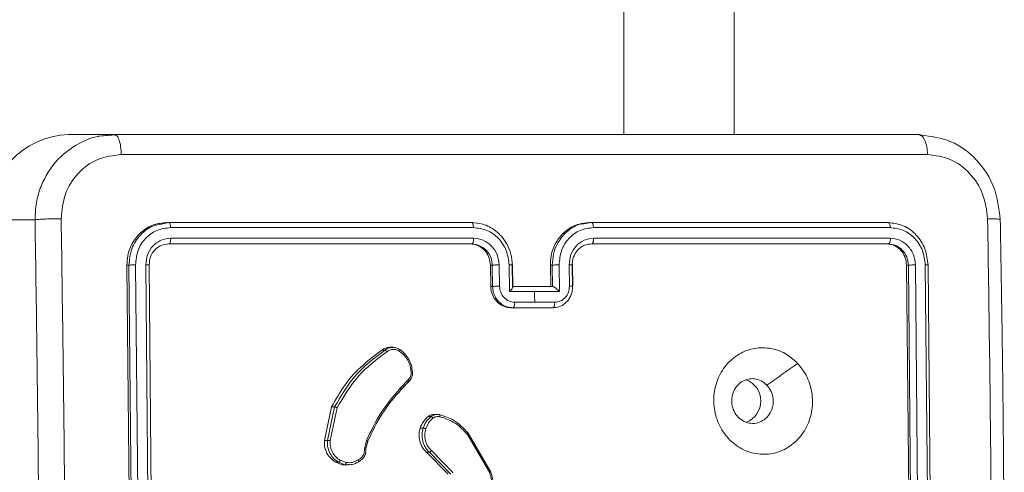
# Model space of a CAD drawing. Units: millimetres. Extents: x -4534 to 317278, y -3372 to 5000.
# Drawn here: x -127 to -35, y 2173 to 2216 of the extents above; entities that cross this region are included whole.
import ezdxf

# ---------------------------------------------------------------- set-up
doc = ezdxf.new("R2010")
doc.units = ezdxf.units.MM
doc.layers.add('Toestel 2D', color=7, linetype='Continuous', lineweight=20)
doc.layers.add('VP-EQ', color=7, linetype='Continuous', true_color=0x8a3492)

# ---------------------------------------------------------------- blocks, each defined once
blk = doc.blocks.new('wd1492')
at = {"layer": 'VP-EQ', "color": 0, "linetype": 'Continuous', "lineweight": 18}
for p, q in [((2036.0563, 217.6169), (2036.0563, 220.876)), ((2037.0936, 217.6169), (2037.0935, 220.8761)), ((2030.8429, 217.6169), (2031.2795, 217.617)), ((2031.2906, 217.6135), (2031.1312, 217.6016)), ((2031.1317, 217.6011), (2031.2795, 217.617)), ((2031.2795, 217.617), (2031.2904, 217.6099)), ((2038.8303, 217.6169), (2038.8449, 217.6098)), ((2030.5291, 216.817), (2030.0926, 216.8169)), ((2031.7865, 216.7921), (2031.7139, 216.7768)), ((2031.7865, 216.7921), (2031.7676, 216.7921)), ((2034.629, 216.792), (2031.7865, 216.7921)), ((2034.646, 216.7446), (2031.8015, 216.7447)), ((2035.7546, 216.792), (2035.6822, 216.7811)), ((2035.7546, 216.792), (2035.7359, 216.792)), ((2038.54, 216.7919), (2035.7546, 216.792)), ((2038.5595, 216.7445), (2035.7723, 216.7446)), ((2034.6477, 216.6445), (2031.8033, 216.6446)), ((2038.5613, 216.6444), (2035.774, 216.6445)), ((2034.6138, 216.592), (2031.7882, 216.5921)), ((2034.6308, 216.592), (2031.7883, 216.5921)), ((2034.6138, 216.592), (2034.6308, 216.592)), ((2038.5247, 216.5919), (2035.7563, 216.592)), ((2038.5418, 216.5919), (2035.7564, 216.592)), ((2038.5247, 216.5919), (2038.5418, 216.5919)), ((2031.3924, 216.3921), (2031.4212, 213.3921)), ((2031.4113, 216.3921), (2031.3924, 216.3921)), ((2031.4113, 216.3921), (2031.4397, 213.3921)), ((2031.473, 216.3944), (2031.5015, 213.3925)), ((2031.5686, 216.3944), (2031.5971, 213.3924)), ((2031.6006, 216.3921), (2031.6291, 213.3921)), ((2034.8083, 216.192), (2034.8052, 216.392)), ((2034.8052, 216.392), (2034.823, 216.392)), ((2034.8261, 216.192), (2034.823, 216.392)), ((2034.8902, 216.1942), (2034.887, 216.3943)), ((2034.9849, 216.1441), (2034.981, 216.3943)), ((2035.0139, 216.192), (2035.0108, 216.392)), ((2035.0169, 216.1892), (2035.0138, 216.3928)), ((2035.3682, 216.392), (2035.3714, 216.192)), ((2035.386, 216.392), (2035.3682, 216.392)), ((2035.386, 216.392), (2035.3891, 216.192)), ((2035.4503, 216.3943), (2035.4542, 216.1441)), ((2035.5441, 216.3943), (2035.5472, 216.1941)), ((2035.5734, 216.392), (2035.5765, 216.192)), ((2035.5796, 216.1928), (2035.5765, 216.3928)), ((2038.741, 213.3919), (2038.7123, 216.3919)), ((2038.7123, 216.3919), (2038.7293, 216.3919)), ((2038.7578, 213.3919), (2038.7293, 216.3919)), ((2038.8243, 213.3923), (2038.7959, 216.3943)), ((2038.9164, 213.3923), (2038.888, 216.3943)), ((2038.9436, 213.3919), (2038.9152, 216.3919)), ((2034.8083, 216.192), (2034.8261, 216.192)), ((2035.3899, 216.192), (2035.0147, 216.192)), ((2035.2197, 216.1441), (2034.9849, 216.1441)), ((2035.4542, 216.1441), (2035.2197, 216.1441)), ((2035.3743, 215.992), (2034.9991, 215.992)), ((2034.9991, 215.992), (2035.0161, 215.992)), ((2035.3913, 215.992), (2035.0161, 215.992)), ((2035.2211, 216.0441), (2035.0333, 216.0441)), ((2035.4088, 216.0441), (2035.2211, 216.0441)), ((2035.3743, 215.992), (2035.3913, 215.992)), ((2033.8881, 215.6208), (2033.8593, 215.6208)), ((2033.7871, 215.5943), (2033.8151, 215.5943)), ((2034.033, 215.3173), (2033.9615, 215.2406)), ((2034.0387, 215.3015), (2033.9697, 215.2276)), ((2033.9698, 215.2276), (2034.0403, 215.3033)), ((2033.2461, 214.7469), (2033.314, 215.062)), ((2033.274, 214.7469), (2033.342, 215.062)), ((2033.2992, 214.7456), (2033.3655, 215.0541)), ((2033.314, 215.062), (2033.342, 215.062)), ((2034.2201, 214.9711), (2034.248, 214.9711)), ((2034.3069, 214.9912), (2034.2781, 214.9912)), ((2034.1453, 214.8626), (2034.1732, 214.8626)), ((2034.5895, 214.8024), (2034.7965, 214.4482)), ((2034.5973, 214.8145), (2034.8069, 214.4556)), ((2033.2461, 214.7469), (2033.274, 214.7469)), ((2033.6234, 214.6677), (2033.6254, 214.6841)), ((2033.6254, 214.6841), (2033.6419, 214.7463)), ((2033.6365, 214.6666), (2033.6383, 214.6814)), ((2033.6525, 214.7377), (2033.6375, 214.6808)), ((2033.6387, 214.6811), (2033.6538, 214.7383)), ((2034.4069, 214.4298), (2034.2041, 214.6358)), ((2034.2041, 214.6358), (2034.2318, 214.6358)), ((2034.4345, 214.4298), (2034.2318, 214.6358)), ((2034.4552, 214.4436), (2034.2509, 214.6512)), ((2033.4127, 214.5195), (2033.3524, 214.5424)), ((2033.3524, 214.5424), (2033.3801, 214.5424)), ((2033.4403, 214.5195), (2033.3801, 214.5424)), ((2033.4502, 214.5396), (2033.3954, 214.5605)), ((2033.4403, 214.5195), (2033.4127, 214.5195)), ((2033.4691, 214.5202), (2033.4403, 214.5195)), ((2033.4416, 214.5171), (2033.4701, 214.5171))]:
    blk.add_line(p, q, dxfattribs=at)
at = {"layer": 'VP-EQ', "color": 0, "linetype": 'Continuous', "lineweight": 18, "flags": 128}
blk.add_lwpolyline([(2035.2211, 216.0441), (2035.221, 216.0566), (2035.2208, 216.0691), (2035.2206, 216.0816), (2035.2204, 216.0941), (2035.2202, 216.1066), (2035.2201, 216.1191), (2035.2199, 216.1316), (2035.2197, 216.1441)], dxfattribs=at)
at = {"layer": 'VP-EQ', "color": 0, "linetype": 'Continuous', "lineweight": 18}
for centre, radius, start, end in [((2030.8685, 216.841), 0.7763, 91.88645, 181.77947), ((2034.623, 216.3921), 0.2, 359.95912, 87.77435), ((2037.1309, 215.1168), 0.2136, 291.12249, 69.60242)]:
    blk.add_arc(centre, radius, start, end, dxfattribs=at)
for points, knots in [([(2030.5291, 216.817), (2030.5314, 216.8716), (2030.536, 216.9793), (2030.5951, 217.1793), (2030.7302, 217.3984), (2030.9364, 217.5389), (2031.0773, 217.5953), (2031.1295, 217.6009), (2031.1317, 217.6011)], [0, 0, 0, 0, 0.149177, 0.294357, 0.571404, 0.848671, 0.99376, 1, 1, 1, 1]), ([(2031.2795, 217.617), (2032.1314, 217.617), (2033.8353, 217.617), (2036.3544, 217.6169), (2038.0051, 217.6169), (2038.8303, 217.6169)], [0, 0, 0, 0, 0.333297, 0.666701, 1, 1, 1, 1]), ([(2031.2904, 217.6099), (2031.2941, 217.6081), (2031.3051, 217.6028), (2031.3208, 217.5654), (2031.3347, 217.5044), (2031.3373, 217.4544), (2031.3386, 217.4294)], [0, 0, 0, 0, 0.142948, 0.428512, 0.713908, 1, 1, 1, 1]), ([(2038.8449, 217.6098), (2038.8499, 217.6081), (2038.8647, 217.603), (2038.8858, 217.5652), (2038.9042, 217.504), (2038.9077, 217.4541), (2038.9095, 217.4292)], [0, 0, 0, 0, 0.1429223, 0.4284191, 0.7142736, 1, 1, 1, 1]), ([(2039.593, 216.8207), (2039.58, 216.9232), (2039.554, 217.1288), (2039.3817, 217.3906), (2039.1359, 217.5751), (2038.9422, 217.6005), (2038.8452, 217.6133)], [0, 0, 0, 0, 0.248591, 0.49805, 0.748651, 1, 1, 1, 1]), ([(2031.3386, 217.4294), (2031.2634, 217.4203), (2031.1131, 217.4022), (2030.9251, 217.2633), (2030.7964, 217.0639), (2030.7816, 216.9065), (2030.7743, 216.8278)], [0, 0, 0, 0, 0.249969, 0.500051, 0.749959, 1, 1, 1, 1]), ([(2038.9095, 217.4292), (2038.082, 217.4292), (2036.427, 217.4292), (2033.9012, 217.4292), (2032.1928, 217.4293), (2031.3386, 217.4294)], [0, 0, 0, 0, 0.333337, 0.666663, 1, 1, 1, 1]), ([(2039.4738, 216.8276), (2039.4638, 216.9063), (2039.4439, 217.0637), (2039.3128, 217.263), (2039.1272, 217.402), (2038.982, 217.4201), (2038.9095, 217.4292)], [0, 0, 0, 0, 0.250033, 0.499933, 0.750042, 1, 1, 1, 1]), ([(2030.7743, 216.8278), (2030.7493, 216.8276), (2030.6995, 216.8271), (2030.6255, 216.8246), (2030.5634, 216.8211), (2030.5406, 216.8184), (2030.5291, 216.817)], [0, 0, 0, 0, 0.250359, 0.500081, 0.750058, 1, 1, 1, 1]), ([(2030.5293, 208.7671), (2030.5426, 209.661), (2030.5692, 211.4493), (2030.5692, 214.1349), (2030.5425, 215.9231), (2030.5291, 216.817)], [0, 0, 0, 0, 0.333295, 0.666703, 1, 1, 1, 1]), ([(2030.7743, 216.8278), (2030.7877, 215.9314), (2030.8145, 214.1385), (2030.8146, 211.4457), (2030.7878, 209.6528), (2030.7744, 208.7563)], [0, 0, 0, 0, 0.333337, 0.666666, 1, 1, 1, 1]), ([(2039.4739, 208.7562), (2039.4872, 209.6526), (2039.5139, 211.4455), (2039.5138, 214.1383), (2039.4871, 215.9311), (2039.4738, 216.8276)], [0, 0, 0, 0, 0.333336, 0.666667, 1, 1, 1, 1]), ([(2039.5923, 216.8207), (2039.5924, 216.8207), (2039.5967, 216.8221), (2039.5795, 216.8244), (2039.5399, 216.8269), (2039.4958, 216.8273), (2039.4738, 216.8276)], [0, 0, 0, 0, 0.011694, 0.341009, 0.670052, 1, 1, 1, 1]), ([(2039.5929, 208.7631), (2039.5974, 209.0158), (2039.6058, 209.4942), (2039.6148, 210.1716), (2039.6212, 210.7679), (2039.6253, 211.2832), (2039.6278, 211.7173), (2039.6293, 212.0834), (2039.6302, 212.4576), (2039.6305, 212.9038), (2039.6296, 213.4729), (2039.6265, 214.1529), (2039.6201, 214.9439), (2039.6096, 215.8456), (2039.5986, 216.4833), (2039.5928, 216.8207)], [0, 0, 0, 0, 0.094166, 0.178253, 0.252267, 0.316196, 0.370054, 0.413828, 0.452478, 0.509292, 0.579883, 0.66425, 0.762389, 0.874308, 1, 1, 1, 1]), ([(2031.7676, 216.7921), (2031.7248, 216.7876), (2031.6392, 216.7788), (2031.526, 216.71), (2031.4414, 216.6088), (2031.3973, 216.4963), (2031.3938, 216.4218), (2031.3924, 216.3921)], [0, 0, 0, 0, 0.2145209, 0.429049, 0.6432611, 0.8574142, 1, 1, 1, 1]), ([(2031.7139, 216.7768), (2031.6891, 216.7732), (2031.6151, 216.7622), (2031.5129, 216.6803), (2031.4261, 216.5495), (2031.4162, 216.4446), (2031.4113, 216.3921)], [0, 0, 0, 0, 0.14309, 0.42876, 0.714336, 1, 1, 1, 1]), ([(2031.8015, 216.7447), (2031.758, 216.7391), (2031.671, 216.7281), (2031.5789, 216.6609), (2031.5245, 216.5905), (2031.4835, 216.5093), (2031.4772, 216.4403), (2031.473, 216.3944)], [0, 0, 0, 0, 0.249626, 0.499191, 0.623806, 0.749815, 1, 1, 1, 1]), ([(2031.8015, 216.7447), (2031.8012, 216.7517), (2031.8004, 216.7657), (2031.7964, 216.7812), (2031.7915, 216.7904), (2031.7881, 216.7915), (2031.7865, 216.7921)], [0, 0, 0, 0, 0.279854, 0.559115, 0.779535, 1, 1, 1, 1]), ([(2034.646, 216.7446), (2034.6456, 216.7508), (2034.6449, 216.7634), (2034.641, 216.7791), (2034.6355, 216.7898), (2034.6312, 216.7913), (2034.629, 216.792)], [0, 0, 0, 0, 0.2499444, 0.5002279, 0.7498228, 1, 1, 1, 1]), ([(2035.0108, 216.392), (2035.0078, 216.4271), (2035.002, 216.4948), (2034.9648, 216.5859), (2034.9146, 216.6597), (2034.8404, 216.7298), (2034.7433, 216.7821), (2034.6639, 216.789), (2034.629, 216.792)], [0, 0, 0, 0, 0.167684, 0.323225, 0.466628, 0.597896, 0.823065, 1, 1, 1, 1]), ([(2034.981, 216.3943), (2034.9753, 216.4402), (2034.9638, 216.5319), (2034.8859, 216.6477), (2034.7754, 216.7278), (2034.6891, 216.739), (2034.646, 216.7446)], [0, 0, 0, 0, 0.250455, 0.500148, 0.750098, 1, 1, 1, 1]), ([(2035.7359, 216.792), (2035.6939, 216.7875), (2035.61, 216.7787), (2035.499, 216.7098), (2035.4161, 216.6085), (2035.373, 216.496), (2035.3696, 216.4216), (2035.3682, 216.392)], [0, 0, 0, 0, 0.214441, 0.428876, 0.643452, 0.858281, 1, 1, 1, 1]), ([(2035.6822, 216.7811), (2035.6721, 216.7799), (2035.6184, 216.7733), (2035.5467, 216.7291), (2035.4746, 216.6599), (2035.4266, 216.5858), (2035.3919, 216.4948), (2035.388, 216.4271), (2035.386, 216.392)], [0, 0, 0, 0, 0.05931, 0.31663, 0.466672, 0.630569, 0.808344, 1, 1, 1, 1]), ([(2035.7723, 216.7446), (2035.7295, 216.739), (2035.6441, 216.7278), (2035.5368, 216.6477), (2035.4631, 216.5319), (2035.4546, 216.4402), (2035.4503, 216.3943)], [0, 0, 0, 0, 0.249929, 0.499863, 0.749549, 1, 1, 1, 1]), ([(2035.7723, 216.7446), (2035.7719, 216.7508), (2035.7711, 216.7634), (2035.7671, 216.779), (2035.7613, 216.7898), (2035.7568, 216.7913), (2035.7546, 216.792)], [0, 0, 0, 0, 0.249994, 0.499755, 0.749763, 1, 1, 1, 1]), ([(2038.5595, 216.7445), (2038.559, 216.7515), (2038.558, 216.7656), (2038.5528, 216.7811), (2038.5465, 216.7902), (2038.5421, 216.7913), (2038.54, 216.7919)], [0, 0, 0, 0, 0.279853, 0.559083, 0.779548, 1, 1, 1, 1]), ([(2038.9152, 216.3919), (2038.9089, 216.4443), (2038.8963, 216.5491), (2038.8091, 216.6813), (2038.6855, 216.7739), (2038.5885, 216.7859), (2038.54, 216.7919)], [0, 0, 0, 0, 0.249951, 0.499888, 0.749848, 1, 1, 1, 1]), ([(2038.888, 216.3943), (2038.8824, 216.4401), (2038.8741, 216.5091), (2038.8319, 216.5904), (2038.7771, 216.6607), (2038.686, 216.7279), (2038.6017, 216.739), (2038.5595, 216.7445)], [0, 0, 0, 0, 0.250112, 0.376124, 0.500748, 0.750382, 1, 1, 1, 1]), ([(2031.8033, 216.6446), (2031.7721, 216.6409), (2031.7252, 216.6353), (2031.6703, 216.6036), (2031.623, 216.562), (2031.5784, 216.4923), (2031.5719, 216.427), (2031.5686, 216.3944)], [0, 0, 0, 0, 0.250189, 0.376185, 0.500809, 0.750401, 1, 1, 1, 1]), ([(2031.7883, 216.5921), (2031.7905, 216.5931), (2031.7951, 216.5952), (2031.8001, 216.6093), (2031.803, 216.6267), (2031.8032, 216.6386), (2031.8033, 216.6446)], [0, 0, 0, 0, 0.279799, 0.558654, 0.779357, 1, 1, 1, 1]), ([(2034.6308, 216.592), (2034.6319, 216.5922), (2034.6342, 216.5926), (2034.6375, 216.5958), (2034.6405, 216.6008), (2034.6431, 216.6073), (2034.6452, 216.6154), (2034.6467, 216.6245), (2034.6477, 216.6344), (2034.6477, 216.6411), (2034.6477, 216.6445)], [0, 0, 0, 0, 0.125059, 0.250235, 0.375473, 0.500228, 0.624778, 0.750157, 0.875281, 1, 1, 1, 1]), ([(2034.887, 216.3943), (2034.8829, 216.4271), (2034.8747, 216.4926), (2034.8191, 216.5753), (2034.7402, 216.6325), (2034.6785, 216.6405), (2034.6477, 216.6445)], [0, 0, 0, 0, 0.250398, 0.500111, 0.750084, 1, 1, 1, 1]), ([(2035.774, 216.6445), (2035.7435, 216.6405), (2035.6824, 216.6325), (2035.6058, 216.5753), (2035.5532, 216.4926), (2035.5471, 216.4271), (2035.5441, 216.3943)], [0, 0, 0, 0, 0.2499187, 0.499873, 0.7495987, 1, 1, 1, 1]), ([(2035.7564, 216.592), (2035.7575, 216.5922), (2035.7599, 216.5926), (2035.7634, 216.5959), (2035.7665, 216.6007), (2035.7693, 216.6073), (2035.7714, 216.6154), (2035.773, 216.6245), (2035.774, 216.6343), (2035.774, 216.6411), (2035.774, 216.6445)], [0, 0, 0, 0, 0.1250017, 0.2502995, 0.3752131, 0.4999022, 0.6248371, 0.7496817, 0.87474, 1, 1, 1, 1]), ([(2038.5418, 216.5919), (2038.5447, 216.593), (2038.5506, 216.595), (2038.5572, 216.6091), (2038.5609, 216.6265), (2038.5611, 216.6385), (2038.5613, 216.6444)], [0, 0, 0, 0, 0.279836, 0.559104, 0.779879, 1, 1, 1, 1]), ([(2038.7959, 216.3943), (2038.792, 216.4271), (2038.786, 216.4763), (2038.7558, 216.5343), (2038.7167, 216.5846), (2038.6517, 216.6326), (2038.5914, 216.6405), (2038.5613, 216.6444)], [0, 0, 0, 0, 0.250164, 0.376135, 0.500751, 0.75039, 1, 1, 1, 1]), ([(2031.7883, 216.5921), (2031.7632, 216.5891), (2031.7132, 216.583), (2031.6507, 216.5368), (2031.6077, 216.4706), (2031.603, 216.4183), (2031.6006, 216.3921)], [0, 0, 0, 0, 0.250234, 0.50014, 0.750043, 1, 1, 1, 1]), ([(2034.8052, 216.392), (2034.8027, 216.4145), (2034.7978, 216.4595), (2034.7644, 216.5195), (2034.7158, 216.5647), (2034.6625, 216.5887), (2034.6276, 216.5911), (2034.6138, 216.592)], [0, 0, 0, 0, 0.215041, 0.4300614, 0.6449545, 0.8597254, 1, 1, 1, 1]), ([(2035.7564, 216.592), (2035.7334, 216.5894), (2035.6981, 216.5855), (2035.6554, 216.5614), (2035.6282, 216.5381), (2035.6082, 216.5129), (2035.5918, 216.4845), (2035.5765, 216.445), (2035.5745, 216.4114), (2035.5734, 216.392)], [0, 0, 0, 0, 0.23364, 0.359992, 0.492458, 0.592699, 0.679036, 0.814823, 1, 1, 1, 1]), ([(2038.7123, 216.3919), (2038.7099, 216.4144), (2038.7051, 216.4593), (2038.6724, 216.5192), (2038.625, 216.5644), (2038.5728, 216.5884), (2038.5384, 216.5909), (2038.5247, 216.5919)], [0, 0, 0, 0, 0.21455, 0.42899, 0.643269, 0.85738, 1, 1, 1, 1]), ([(2038.7293, 216.3919), (2038.7261, 216.4181), (2038.7195, 216.4705), (2038.6758, 216.5367), (2038.6141, 216.5829), (2038.5659, 216.5889), (2038.5418, 216.5919)], [0, 0, 0, 0, 0.250074, 0.499941, 0.749819, 1, 1, 1, 1]), ([(2031.473, 216.3944), (2031.466, 216.3944), (2031.4519, 216.3943), (2031.4328, 216.3937), (2031.4186, 216.3929), (2031.4137, 216.3923), (2031.4113, 216.3921)], [0, 0, 0, 0, 0.27986, 0.559287, 0.779646, 1, 1, 1, 1]), ([(2031.6006, 216.3921), (2031.6023, 216.3924), (2031.6056, 216.3932), (2031.5981, 216.3939), (2031.5851, 216.3944), (2031.5741, 216.3944), (2031.5686, 216.3944)], [0, 0, 0, 0, 0.279859, 0.559008, 0.779506, 1, 1, 1, 1]), ([(2034.823, 216.392), (2034.826, 216.3923), (2034.832, 216.3929), (2034.8484, 216.3937), (2034.8679, 216.3942), (2034.8806, 216.3943), (2034.887, 216.3943)], [0, 0, 0, 0, 0.250249, 0.500019, 0.749896, 1, 1, 1, 1]), ([(2034.981, 216.3943), (2034.9869, 216.3943), (2034.9987, 216.3942), (2035.0103, 216.3937), (2035.0154, 216.3929), (2035.0123, 216.3923), (2035.0108, 216.392)], [0, 0, 0, 0, 0.25021, 0.499964, 0.749808, 1, 1, 1, 1]), ([(2035.4503, 216.3943), (2035.4439, 216.3943), (2035.4311, 216.3942), (2035.4115, 216.3936), (2035.395, 216.3929), (2035.389, 216.3923), (2035.386, 216.392)], [0, 0, 0, 0, 0.250105, 0.499939, 0.749823, 1, 1, 1, 1]), ([(2035.5734, 216.392), (2035.575, 216.3923), (2035.578, 216.3929), (2035.5731, 216.3936), (2035.5616, 216.3942), (2035.5499, 216.3943), (2035.5441, 216.3943)], [0, 0, 0, 0, 0.250134, 0.499989, 0.74983, 1, 1, 1, 1]), ([(2038.7293, 216.3919), (2038.7329, 216.3923), (2038.7401, 216.393), (2038.7592, 216.3937), (2038.7787, 216.3943), (2038.7902, 216.3943), (2038.7959, 216.3943)], [0, 0, 0, 0, 0.279865, 0.559019, 0.779488, 1, 1, 1, 1]), ([(2038.888, 216.3943), (2038.8941, 216.3942), (2038.9064, 216.3941), (2038.9164, 216.3935), (2038.9193, 216.3927), (2038.9166, 216.3922), (2038.9152, 216.3919)], [0, 0, 0, 0, 0.279798, 0.559146, 0.779521, 1, 1, 1, 1]), ([(2034.9991, 215.992), (2034.978, 215.9942), (2034.9357, 215.9986), (2034.8789, 216.033), (2034.8357, 216.0838), (2034.8123, 216.14), (2034.8094, 216.1772), (2034.8083, 216.192)], [0, 0, 0, 0, 0.214455, 0.428858, 0.643454, 0.858204, 1, 1, 1, 1]), ([(2034.8261, 216.192), (2034.8296, 216.1923), (2034.8364, 216.193), (2034.8546, 216.1937), (2034.8733, 216.1941), (2034.8846, 216.1942), (2034.8902, 216.1942)], [0, 0, 0, 0, 0.2798148, 0.5590885, 0.7795444, 1, 1, 1, 1]), ([(2035.0161, 215.992), (2034.9972, 215.9938), (2034.9555, 215.9977), (2034.906, 216.0264), (2034.8702, 216.0627), (2034.8468, 216.0993), (2034.83, 216.1433), (2034.8275, 216.1754), (2034.8261, 216.192)], [0, 0, 0, 0, 0.192689, 0.423061, 0.553062, 0.692534, 0.841584, 1, 1, 1, 1]), ([(2035.0333, 216.0441), (2035.0148, 216.0464), (2034.9778, 216.0509), (2034.9307, 216.0856), (2034.8978, 216.1354), (2034.8927, 216.1746), (2034.8902, 216.1942)], [0, 0, 0, 0, 0.25039, 0.500053, 0.750043, 1, 1, 1, 1]), ([(2035.0146, 216.192), (2035.0154, 216.1918), (2035.0171, 216.1914), (2035.017, 216.1881), (2035.0149, 216.1828), (2035.0095, 216.1737), (2034.9996, 216.1606), (2034.9898, 216.1496), (2034.9849, 216.1441)], [0, 0, 0, 0, 0.10747, 0.224163, 0.353387, 0.497533, 0.748417, 1, 1, 1, 1]), ([(2035.4542, 216.1441), (2035.4487, 216.1496), (2035.4379, 216.1606), (2035.4224, 216.1737), (2035.4102, 216.1828), (2035.4015, 216.188), (2035.3945, 216.1914), (2035.3914, 216.1918), (2035.3899, 216.192)], [0, 0, 0, 0, 0.25159, 0.5024922, 0.6466669, 0.7756772, 0.8925023, 1, 1, 1, 1]), ([(2035.5765, 216.192), (2035.5756, 216.1754), (2035.5738, 216.1432), (2035.5579, 216.0993), (2035.5354, 216.0627), (2035.5004, 216.0264), (2035.4517, 215.9977), (2035.4102, 215.9938), (2035.3913, 215.992)], [0, 0, 0, 0, 0.158562, 0.30746, 0.446924, 0.576945, 0.807298, 1, 1, 1, 1]), ([(2035.5472, 216.1941), (2035.5452, 216.1746), (2035.5413, 216.1354), (2035.51, 216.0856), (2035.464, 216.0509), (2035.4272, 216.0464), (2035.4088, 216.0441)], [0, 0, 0, 0, 0.249803, 0.499866, 0.749574, 1, 1, 1, 1]), ([(2035.5765, 216.192), (2035.5782, 216.1923), (2035.5814, 216.1929), (2035.5747, 216.1937), (2035.5627, 216.1941), (2035.5523, 216.1941), (2035.5472, 216.1941)], [0, 0, 0, 0, 0.27981, 0.559045, 0.779482, 1, 1, 1, 1]), ([(2035.0161, 215.992), (2035.0173, 215.9922), (2035.0196, 215.9927), (2035.0229, 215.9958), (2035.026, 216.0007), (2035.0286, 216.0072), (2035.0308, 216.0152), (2035.0323, 216.0242), (2035.0333, 216.034), (2035.0333, 216.0407), (2035.0333, 216.0441)], [0, 0, 0, 0, 0.125041, 0.250113, 0.37532, 0.500134, 0.624826, 0.749894, 0.874632, 1, 1, 1, 1]), ([(2035.3913, 215.992), (2035.3925, 215.9922), (2035.3948, 215.9926), (2035.3982, 215.9958), (2035.4013, 216.0006), (2035.404, 216.0071), (2035.4062, 216.0151), (2035.4077, 216.0242), (2035.4087, 216.034), (2035.4087, 216.0407), (2035.4088, 216.0441)], [0, 0, 0, 0, 0.1250599, 0.2500812, 0.374998, 0.4997362, 0.6243896, 0.7494251, 0.8746826, 1, 1, 1, 1]), ([(2033.7871, 215.5943), (2033.7982, 215.6021), (2033.8201, 215.6174), (2033.8464, 215.6196), (2033.8594, 215.6207)], [0, 0, 0, 0, 0.507139, 1, 1, 1, 1]), ([(2033.8151, 215.5943), (2033.8247, 215.6011), (2033.8443, 215.6152), (2033.8678, 215.6188), (2033.8798, 215.6206)], [0, 0, 0, 0, 0.486232, 1, 1, 1, 1]), ([(2033.8324, 215.5786), (2033.8412, 215.5848), (2033.8589, 215.5971), (2033.8906, 215.6032), (2033.9228, 215.5994), (2033.9414, 215.5883), (2033.9507, 215.5827)], [0, 0, 0, 0, 0.250083, 0.499999, 0.74986, 1, 1, 1, 1]), ([(2033.8798, 215.6206), (2033.8927, 215.6203), (2033.9192, 215.6198), (2033.9424, 215.606), (2033.9543, 215.5989)], [0, 0, 0, 0, 0.487517, 1, 1, 1, 1]), ([(2033.9543, 215.5989), (2033.9549, 215.5987), (2033.9562, 215.5983), (2033.9562, 215.5957), (2033.9555, 215.5926), (2033.9544, 215.5897), (2033.9528, 215.5864), (2033.9514, 215.584), (2033.9507, 215.5827)], [0, 0, 0, 0, 0.22223, 0.462021, 0.589687, 0.721226, 0.858672, 1, 1, 1, 1]), ([(2033.9543, 215.5989), (2033.9709, 215.5866), (2034.004, 215.5621), (2034.0406, 215.5103), (2034.0657, 215.4514), (2034.0699, 215.409), (2034.072, 215.3878)], [0, 0, 0, 0, 0.250075, 0.499958, 0.749997, 1, 1, 1, 1]), ([(2037.6899, 215.4703), (2037.7183, 215.4347), (2037.7806, 215.3562), (2037.8304, 215.2023), (2037.8325, 215.0319), (2037.7824, 214.87), (2037.6842, 214.7371), (2037.5512, 214.6453), (2037.3965, 214.6087), (2037.238, 214.6275), (2037.0952, 214.7029), (2036.9816, 214.8249), (2036.9122, 214.9786), (2036.8943, 215.1495), (2036.9282, 215.3157), (2037.013, 215.46), (2037.1365, 215.5653), (2037.2864, 215.6203), (2037.4448, 215.6177), (2037.5862, 215.5649), (2037.6581, 215.4993), (2037.6899, 215.4703)], [0, 0, 0, 0, 0.044516, 0.097907, 0.1517, 0.205533, 0.258925, 0.312772, 0.366697, 0.419989, 0.474529, 0.527069, 0.582037, 0.634413, 0.689037, 0.742511, 0.796165, 0.849844, 0.903694, 0.95742, 1, 1, 1, 1]), ([(2033.314, 215.062), (2033.3516, 215.1285), (2033.4277, 215.2634), (2033.5863, 215.4468), (2033.7176, 215.5433), (2033.7871, 215.5943)], [0, 0, 0, 0, 0.3138939, 0.6368872, 1, 1, 1, 1]), ([(2033.342, 215.062), (2033.4041, 215.1676), (2033.5282, 215.3788), (2033.7195, 215.5225), (2033.8151, 215.5943)], [0, 0, 0, 0, 0.500003, 1, 1, 1, 1]), ([(2033.3655, 215.0541), (2033.4269, 215.1581), (2033.5496, 215.366), (2033.7381, 215.5077), (2033.8324, 215.5786)], [0, 0, 0, 0, 0.5000226, 1, 1, 1, 1]), ([(2033.8151, 215.5943), (2033.8161, 215.5941), (2033.818, 215.5937), (2033.8217, 215.591), (2033.8249, 215.5879), (2033.8274, 215.5852), (2033.83, 215.582), (2033.8316, 215.5797), (2033.8324, 215.5786)], [0, 0, 0, 0, 0.228305, 0.470751, 0.598029, 0.72837, 0.862661, 1, 1, 1, 1]), ([(2033.9507, 215.5827), (2033.9661, 215.5714), (2033.9969, 215.5487), (2034.031, 215.5007), (2034.0542, 215.446), (2034.058, 215.4067), (2034.0599, 215.387)], [0, 0, 0, 0, 0.250052, 0.499982, 0.750001, 1, 1, 1, 1]), ([(2037.6899, 215.4703), (2037.6419, 215.4362), (2037.5459, 215.3678), (2037.4499, 215.2996), (2037.4019, 215.2654)], [0, 0, 0, 0, 0.500034, 1, 1, 1, 1]), ([(2034.0599, 215.387), (2034.0603, 215.3804), (2034.0612, 215.3671), (2034.0562, 215.3478), (2034.047, 215.3303), (2034.0377, 215.3216), (2034.033, 215.3173)], [0, 0, 0, 0, 0.250206, 0.500016, 0.750295, 1, 1, 1, 1]), ([(2034.0391, 215.3013), (2034.045, 215.3068), (2034.0568, 215.3179), (2034.0684, 215.3399), (2034.0747, 215.3642), (2034.0736, 215.3808), (2034.073, 215.3891)], [0, 0, 0, 0, 0.250734, 0.500973, 0.750517, 1, 1, 1, 1]), ([(2034.072, 215.3878), (2034.0726, 215.3879), (2034.0738, 215.388), (2034.0719, 215.3879), (2034.0679, 215.3876), (2034.0637, 215.3873), (2034.0611, 215.3871), (2034.0599, 215.387)], [0, 0, 0, 0, 0.241828, 0.488739, 0.740801, 0.869614, 1, 1, 1, 1]), ([(2037.4019, 215.2654), (2037.4161, 215.2471), (2037.4444, 215.2104), (2037.4625, 215.1404), (2037.4597, 215.069), (2037.4345, 215.0026), (2037.3908, 214.9492), (2037.3325, 214.9146), (2037.2669, 214.9029), (2037.201, 214.9153), (2037.1426, 214.9505), (2037.098, 215.0044), (2037.0723, 215.071), (2037.0683, 215.1427), (2037.0866, 215.2115), (2037.1251, 215.2698), (2037.1794, 215.3106), (2037.2286, 215.3258), (2037.257, 215.3267), (2037.2635, 215.3269)], [0, 0, 0, 0, 0.061313, 0.122598, 0.183906, 0.245274, 0.306666, 0.368105, 0.429517, 0.490916, 0.55223, 0.613529, 0.674759, 0.736116, 0.797433, 0.858832, 0.920271, 0.981711, 1, 1, 1, 1]), ([(2037.4019, 215.2654), (2037.3848, 215.2804), (2037.3505, 215.3104), (2037.2997, 215.3256), (2037.2707, 215.3267), (2037.2635, 215.3269)], [0, 0, 0, 0, 0.428937, 0.857846, 1, 1, 1, 1]), ([(2033.9615, 215.2406), (2033.8974, 215.1662), (2033.7692, 215.0174), (2033.6843, 214.8367), (2033.6419, 214.7463)], [0, 0, 0, 0, 0.5000144, 1, 1, 1, 1]), ([(2033.9681, 215.2258), (2033.9685, 215.2258), (2033.9693, 215.2259), (2033.9698, 215.2269), (2033.9698, 215.2283), (2033.9692, 215.2302), (2033.968, 215.2324), (2033.9662, 215.235), (2033.9641, 215.2377), (2033.9623, 215.2397), (2033.9615, 215.2406)], [0, 0, 0, 0, 0.124909, 0.250122, 0.37523, 0.500113, 0.624583, 0.749123, 0.874516, 1, 1, 1, 1]), ([(2034.0387, 215.3015), (2034.0394, 215.3017), (2034.0408, 215.3021), (2034.0406, 215.3047), (2034.0395, 215.3077), (2034.038, 215.3105), (2034.0358, 215.3137), (2034.0339, 215.3161), (2034.033, 215.3173)], [0, 0, 0, 0, 0.212979, 0.45004, 0.577991, 0.712394, 0.852408, 1, 1, 1, 1]), ([(2033.9681, 215.2258), (2033.9048, 215.1523), (2033.7781, 215.0054), (2033.6943, 214.8269), (2033.6525, 214.7377)], [0, 0, 0, 0, 0.500009, 1, 1, 1, 1]), ([(2033.342, 215.062), (2033.3429, 215.062), (2033.3449, 215.0618), (2033.3492, 215.0608), (2033.3534, 215.0593), (2033.3573, 215.0578), (2033.3614, 215.0561), (2033.3641, 215.0548), (2033.3655, 215.0541)], [0, 0, 0, 0, 0.201403, 0.434608, 0.563732, 0.700618, 0.84603, 1, 1, 1, 1]), ([(2034.1453, 214.8626), (2034.1549, 214.8859), (2034.1722, 214.9281), (2034.2052, 214.9578), (2034.2201, 214.9711)], [0, 0, 0, 0, 0.550997, 1, 1, 1, 1]), ([(2034.1732, 214.8626), (2034.1817, 214.8838), (2034.1987, 214.9261), (2034.2316, 214.9561), (2034.248, 214.9711)], [0, 0, 0, 0, 0.500052, 1, 1, 1, 1]), ([(2034.1977, 214.8566), (2034.2054, 214.8759), (2034.2209, 214.9144), (2034.2508, 214.9418), (2034.2657, 214.9555)], [0, 0, 0, 0, 0.500057, 1, 1, 1, 1]), ([(2034.2201, 214.9711), (2034.2297, 214.9774), (2034.2475, 214.989), (2034.2685, 214.99), (2034.2782, 214.9905)], [0, 0, 0, 0, 0.537113, 1, 1, 1, 1]), ([(2034.248, 214.9711), (2034.2536, 214.975), (2034.2649, 214.9829), (2034.278, 214.9868), (2034.2846, 214.9887)], [0, 0, 0, 0, 0.4958927, 1, 1, 1, 1]), ([(2034.248, 214.9711), (2034.2492, 214.9708), (2034.2517, 214.9702), (2034.2568, 214.9661), (2034.2617, 214.961), (2034.2644, 214.9573), (2034.2657, 214.9555)], [0, 0, 0, 0, 0.279416, 0.558208, 0.778577, 1, 1, 1, 1]), ([(2034.2657, 214.9555), (2034.2704, 214.9587), (2034.2797, 214.965), (2034.2958, 214.9702), (2034.3125, 214.9725), (2034.3235, 214.9708), (2034.329, 214.97)], [0, 0, 0, 0, 0.25011, 0.500042, 0.750188, 1, 1, 1, 1]), ([(2034.2846, 214.9887), (2034.2914, 214.9899), (2034.3052, 214.9924), (2034.3191, 214.9902), (2034.3261, 214.989)], [0, 0, 0, 0, 0.496097, 1, 1, 1, 1]), ([(2034.3261, 214.989), (2034.3269, 214.9888), (2034.3285, 214.9882), (2034.3298, 214.9838), (2034.3302, 214.9776), (2034.3294, 214.9725), (2034.329, 214.97)], [0, 0, 0, 0, 0.250147, 0.500369, 0.749594, 1, 1, 1, 1]), ([(2034.3261, 214.989), (2034.3721, 214.975), (2034.4766, 214.943), (2034.5539, 214.8607), (2034.5973, 214.8145)], [0, 0, 0, 0, 0.439092, 1, 1, 1, 1]), ([(2034.329, 214.97), (2034.3792, 214.9539), (2034.4794, 214.9217), (2034.5528, 214.8422), (2034.5895, 214.8024)], [0, 0, 0, 0, 0.5000121, 1, 1, 1, 1]), ([(2034.2041, 214.6358), (2034.1886, 214.6531), (2034.1576, 214.6879), (2034.1351, 214.7566), (2034.1334, 214.8169), (2034.1423, 214.8511), (2034.1453, 214.8626)], [0, 0, 0, 0, 0.285284, 0.570591, 0.856027, 1, 1, 1, 1]), ([(2034.2318, 214.6358), (2034.2285, 214.6389), (2034.2193, 214.6478), (2034.2033, 214.667), (2034.1841, 214.6979), (2034.1662, 214.7457), (2034.1595, 214.8042), (2034.169, 214.8445), (2034.1732, 214.8626)], [0, 0, 0, 0, 0.056677, 0.158974, 0.30708, 0.500614, 0.775356, 1, 1, 1, 1]), ([(2034.1732, 214.8626), (2034.1744, 214.8625), (2034.1768, 214.8624), (2034.1831, 214.8611), (2034.1904, 214.8591), (2034.1952, 214.8574), (2034.1977, 214.8566)], [0, 0, 0, 0, 0.249917, 0.499874, 0.749871, 1, 1, 1, 1]), ([(2034.2509, 214.6512), (2034.2385, 214.6649), (2034.2137, 214.6921), (2034.1927, 214.745), (2034.1852, 214.8017), (2034.1935, 214.8383), (2034.1977, 214.8566)], [0, 0, 0, 0, 0.249912, 0.499896, 0.749724, 1, 1, 1, 1]), ([(2034.5973, 214.8145), (2034.598, 214.8144), (2034.5992, 214.8141), (2034.5981, 214.8114), (2034.5949, 214.8073), (2034.5913, 214.804), (2034.5895, 214.8024)], [0, 0, 0, 0, 0.250192, 0.499641, 0.749941, 1, 1, 1, 1]), ([(2033.3524, 214.5424), (2033.3336, 214.5556), (2033.2959, 214.5821), (2033.2591, 214.6438), (2033.2447, 214.7013), (2033.2457, 214.7359), (2033.2461, 214.7469)], [0, 0, 0, 0, 0.288528, 0.577071, 0.865464, 1, 1, 1, 1]), ([(2033.3801, 214.5424), (2033.3637, 214.5536), (2033.3308, 214.576), (2033.295, 214.628), (2033.2739, 214.6868), (2033.274, 214.7279), (2033.274, 214.7469)], [0, 0, 0, 0, 0.250046, 0.49994, 0.769727, 1, 1, 1, 1]), ([(2033.274, 214.7469), (2033.2752, 214.7469), (2033.2776, 214.747), (2033.284, 214.7467), (2033.2916, 214.7463), (2033.2966, 214.7458), (2033.2992, 214.7456)], [0, 0, 0, 0, 0.249889, 0.499669, 0.749669, 1, 1, 1, 1]), ([(2033.3954, 214.5605), (2033.3806, 214.5706), (2033.3508, 214.591), (2033.3191, 214.6368), (2033.2995, 214.6896), (2033.2993, 214.727), (2033.2992, 214.7456)], [0, 0, 0, 0, 0.250084, 0.50006, 0.749945, 1, 1, 1, 1]), ([(2033.638, 214.6814), (2033.6375, 214.6817), (2033.6365, 214.6821), (2033.6317, 214.683), (2033.6275, 214.6837), (2033.6254, 214.6841)], [0, 0, 0, 0, 0.324714, 0.662208, 1, 1, 1, 1]), ([(2033.6384, 214.6811), (2033.6385, 214.6812), (2033.6388, 214.6812), (2033.6383, 214.6814), (2033.638, 214.6814)], [0, 0, 0, 0, 0.439451, 1, 1, 1, 1]), ([(2033.6535, 214.7384), (2033.6536, 214.7385), (2033.6543, 214.7388), (2033.6521, 214.7407), (2033.6478, 214.7435), (2033.6438, 214.7454), (2033.6419, 214.7463)], [0, 0, 0, 0, 0.078138, 0.435444, 0.717889, 1, 1, 1, 1]), ([(2033.5642, 214.5651), (2033.5731, 214.5702), (2033.5909, 214.5804), (2033.6104, 214.6056), (2033.6227, 214.6355), (2033.6232, 214.6569), (2033.6234, 214.6677)], [0, 0, 0, 0, 0.250109, 0.500132, 0.75002, 1, 1, 1, 1]), ([(2033.5665, 214.5469), (2033.5771, 214.553), (2033.5983, 214.5651), (2033.6214, 214.595), (2033.636, 214.6304), (2033.6365, 214.6558), (2033.6368, 214.6685)], [0, 0, 0, 0, 0.2505882, 0.5008347, 0.7505414, 1, 1, 1, 1]), ([(2033.6357, 214.6664), (2033.6363, 214.6664), (2033.6375, 214.6665), (2033.6361, 214.6669), (2033.6335, 214.6671), (2033.6308, 214.6673), (2033.6274, 214.6675), (2033.6247, 214.6676), (2033.6234, 214.6677)], [0, 0, 0, 0, 0.227929, 0.469892, 0.596721, 0.72746, 0.861925, 1, 1, 1, 1]), ([(2034.2318, 214.6358), (2034.233, 214.6361), (2034.2354, 214.6368), (2034.2409, 214.6409), (2034.2463, 214.646), (2034.2493, 214.6495), (2034.2509, 214.6512)], [0, 0, 0, 0, 0.279839, 0.559024, 0.779226, 1, 1, 1, 1]), ([(2033.3801, 214.5424), (2033.3812, 214.5428), (2033.3835, 214.5436), (2033.388, 214.5484), (2033.3921, 214.5543), (2033.3943, 214.5584), (2033.3954, 214.5605)], [0, 0, 0, 0, 0.279972, 0.558971, 0.780042, 1, 1, 1, 1]), ([(2033.4415, 214.5195), (2033.4348, 214.5186), (2033.4251, 214.5173), (2033.4156, 214.519), (2033.4127, 214.5195)], [0, 0, 0, 0, 0.696041, 1, 1, 1, 1]), ([(2033.4502, 214.5396), (2033.4499, 214.5381), (2033.4493, 214.5352), (2033.4482, 214.5312), (2033.4469, 214.5276), (2033.4451, 214.5237), (2033.4428, 214.5203), (2033.4411, 214.5198), (2033.4403, 214.5195)], [0, 0, 0, 0, 0.141582, 0.278467, 0.410914, 0.53804, 0.777774, 1, 1, 1, 1]), ([(2033.4502, 214.5396), (2033.4703, 214.5384), (2033.5106, 214.5358), (2033.5463, 214.5553), (2033.5642, 214.5651)], [0, 0, 0, 0, 0.499991, 1, 1, 1, 1]), ([(2033.5665, 214.547), (2033.5468, 214.5357), (2033.5161, 214.5182), (2033.4815, 214.5196), (2033.4691, 214.5202)], [0, 0, 0, 0, 0.640991, 1, 1, 1, 1]), ([(2033.5665, 214.547), (2033.5672, 214.5472), (2033.5687, 214.5477), (2033.569, 214.5508), (2033.5684, 214.5544), (2033.5674, 214.5576), (2033.5661, 214.5612), (2033.5648, 214.5638), (2033.5642, 214.5651)], [0, 0, 0, 0, 0.227108, 0.46879, 0.596356, 0.726942, 0.862128, 1, 1, 1, 1]), ([(2034.7965, 214.4482), (2034.8081, 214.41), (2034.8314, 214.3337), (2034.8287, 214.2126), (2034.799, 214.0956), (2034.7562, 214.03), (2034.7347, 213.9972)], [0, 0, 0, 0, 0.249963, 0.499884, 0.749869, 1, 1, 1, 1]), ([(2034.8069, 214.4556), (2034.8205, 214.4097), (2034.8466, 214.3218), (2034.8374, 214.1891), (2034.803, 214.0749), (2034.7621, 214.0137), (2034.7428, 213.9847)], [0, 0, 0, 0, 0.286574, 0.548812, 0.786575, 1, 1, 1, 1]), ([(2034.8069, 214.4556), (2034.8076, 214.4555), (2034.8088, 214.4553), (2034.8071, 214.4536), (2034.8029, 214.4512), (2034.7987, 214.4492), (2034.7965, 214.4482)], [0, 0, 0, 0, 0.250241, 0.500064, 0.749259, 1, 1, 1, 1])]:
    blk.add_open_spline(points, degree=3, knots=knots, dxfattribs=at)
blk = doc.blocks.new('VPL-03-WD1492')
at = {"layer": 'Toestel 2D', "color": 0, "xscale": 10, "yscale": 10, "zscale": 10}
blk.add_blockref('wd1492', (-20431.049, 28.952), dxfattribs=at)
blk = doc.blocks.new('VPL-03-WD1492-RVS')
blk.add_blockref('VPL-03-WD1492', (0, 0))

msp = doc.modelspace()

# ---------------------------------------------------------------- block references
msp.add_blockref('VPL-03-WD1492-RVS', (0, 0))

doc.saveas('drawing.dxf')
